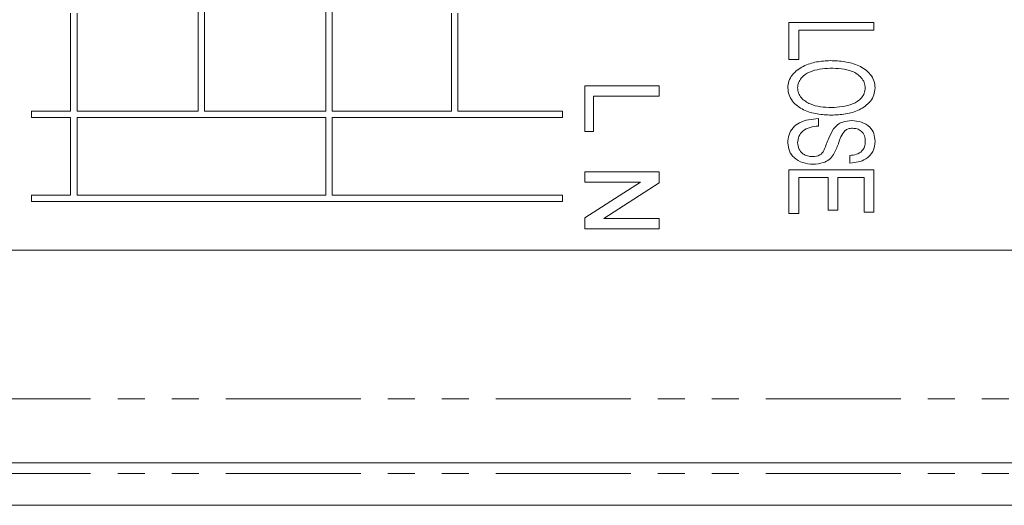
# Model space of a CAD drawing. Units: millimetres. Extents: x 136 to 271, y 48 to 284.
# Drawn here: x 165 to 212, y 48 to 71 of the extents above; entities that cross this region are included whole.
import ezdxf

# ---------------------------------------------------------------- set-up
doc = ezdxf.new("R2010")
doc.units = ezdxf.units.MM
doc.linetypes.add('PHANTOM', pattern=[12.7, 6.35, -1.27, 1.27, -1.27, 1.27, -1.27])

msp = doc.modelspace()

# ---------------------------------------------------------------- linework, layer by layer
at = {"color": 7, "linetype": 'Continuous', "lineweight": 15}
for p, q in [((173.831, 102.526), (173.831, 66.452)), ((174.131, 102.526), (174.131, 66.452)), ((179.831, 102.526), (179.831, 66.452)), ((180.131, 102.526), (180.131, 66.452)), ((167.831, 71.06), (167.831, 66.452)), ((168.131, 71.06), (168.131, 66.452)), ((185.746, 71.06), (185.746, 66.452)), ((186.046, 71.06), (186.046, 66.452)), ((201.609, 70.62), (205.609, 70.62)), ((201.609, 68.877), (201.609, 70.62)), ((205.609, 70.62), (205.609, 70.261)), ((205.609, 70.261), (202.071, 70.261)), ((202.071, 70.261), (202.071, 68.877)), ((202.071, 68.877), (201.609, 68.877)), ((192.015, 67.643), (195.515, 67.643)), ((192.015, 65.489), (192.015, 67.643)), ((195.515, 67.643), (195.515, 67.149)), ((192.419, 67.149), (192.419, 65.489)), ((195.515, 67.149), (192.419, 67.149)), ((165.989, 66.152), (165.989, 66.452)), ((167.831, 66.452), (165.989, 66.452)), ((173.831, 66.452), (168.131, 66.452)), ((179.831, 66.452), (174.131, 66.452)), ((185.746, 66.452), (180.131, 66.452)), ((190.961, 66.452), (186.046, 66.452)), ((190.961, 66.452), (190.961, 66.152)), ((167.831, 66.152), (165.989, 66.152)), ((167.831, 66.152), (167.831, 62.497)), ((179.831, 66.152), (168.131, 66.152)), ((168.131, 66.152), (168.131, 62.497)), ((179.831, 66.152), (179.831, 62.497)), ((190.961, 66.152), (180.131, 66.152)), ((180.131, 66.152), (180.131, 62.497)), ((202.994, 66.107), (202.994, 65.749)), ((192.419, 65.489), (192.015, 65.489)), ((204.481, 64.005), (204.481, 64.364)), ((192.015, 63.604), (195.515, 63.604)), ((192.015, 63.11), (192.015, 63.604)), ((195.515, 63.604), (195.515, 63.082)), ((201.609, 61.646), (201.609, 63.697)), ((201.609, 63.697), (205.609, 63.697)), ((205.609, 63.697), (205.609, 61.697)), ((192.015, 61.433), (194.627, 63.11)), ((194.627, 63.11), (192.015, 63.11)), ((195.515, 63.082), (192.904, 61.405)), ((202.071, 63.338), (202.071, 61.646)), ((203.456, 63.338), (202.071, 63.338)), ((203.456, 61.8), (203.456, 63.338)), ((205.148, 63.338), (203.917, 63.338)), ((203.917, 63.338), (203.917, 61.8)), ((205.148, 61.697), (205.148, 63.338)), ((165.989, 62.197), (165.989, 62.497)), ((167.831, 62.497), (165.989, 62.497)), ((190.961, 62.197), (165.989, 62.197)), ((179.831, 62.497), (168.131, 62.497)), ((190.961, 62.497), (180.131, 62.497)), ((190.961, 62.497), (190.961, 62.197)), ((202.071, 61.646), (201.609, 61.646)), ((203.917, 61.8), (203.456, 61.8)), ((205.609, 61.697), (205.148, 61.697)), ((192.015, 60.912), (192.015, 61.433)), ((192.904, 61.405), (195.515, 61.405)), ((195.515, 61.405), (195.515, 60.912)), ((195.515, 60.912), (192.015, 60.912)), ((154.42, 59.922), (252.399, 59.922)), ((244.409, 49.922), (149.723, 49.922)), ((257.096, 47.922), (149.723, 47.922))]:
    msp.add_line(p, q, dxfattribs=at)
at = {"color": 8, "linetype": 'PHANTOM', "lineweight": 0}
for p, q in [((149.723, 52.922), (244.409, 52.922)), ((149.723, 49.422), (257.096, 49.422))]:
    msp.add_line(p, q, dxfattribs=at)
at = {"color": 7, "linetype": 'Continuous', "lineweight": 15}
for points, knots in [([(201.558, 67.543), (201.568, 67.653), (201.588, 67.873), (201.816, 68.257), (202.268, 68.591), (202.9, 68.788), (203.338, 68.813), (203.557, 68.825)], [0, 0, 0, 0, 0.124942, 0.249981, 0.49897, 0.749337, 1, 1, 1, 1]), ([(203.557, 68.825), (203.785, 68.817), (204.241, 68.801), (204.906, 68.618), (205.391, 68.286), (205.63, 67.885), (205.65, 67.656), (205.661, 67.542)], [0, 0, 0, 0, 0.250734, 0.500998, 0.750058, 0.875003, 1, 1, 1, 1]), ([(203.55, 68.466), (203.216, 68.446), (202.715, 68.414), (202.225, 68.078), (202.044, 67.793), (202.028, 67.628), (202.02, 67.545)], [0, 0, 0, 0, 0.499545, 0.74942, 0.874738, 1, 1, 1, 1]), ([(205.199, 67.539), (205.19, 67.627), (205.171, 67.803), (204.973, 68.102), (204.596, 68.351), (204.075, 68.452), (203.725, 68.462), (203.55, 68.466)], [0, 0, 0, 0, 0.12486, 0.249836, 0.498584, 0.749054, 1, 1, 1, 1]), ([(203.603, 66.261), (203.38, 66.271), (202.934, 66.291), (202.287, 66.48), (201.823, 66.817), (201.592, 67.209), (201.57, 67.432), (201.558, 67.543)], [0, 0, 0, 0, 0.250772, 0.501229, 0.74993, 0.875042, 1, 1, 1, 1]), ([(202.02, 67.545), (202.028, 67.46), (202.045, 67.29), (202.235, 66.998), (202.601, 66.762), (203.098, 66.637), (203.437, 66.626), (203.607, 66.62)], [0, 0, 0, 0, 0.124862, 0.249774, 0.498897, 0.749209, 1, 1, 1, 1]), ([(205.661, 67.542), (205.65, 67.43), (205.628, 67.205), (205.393, 66.813), (204.925, 66.48), (204.274, 66.291), (203.827, 66.271), (203.603, 66.261)], [0, 0, 0, 0, 0.124923, 0.24994, 0.49887, 0.749254, 1, 1, 1, 1]), ([(203.607, 66.62), (203.95, 66.639), (204.464, 66.667), (204.978, 66.996), (205.171, 67.285), (205.19, 67.454), (205.199, 67.539)], [0, 0, 0, 0, 0.500173, 0.749666, 0.874909, 1, 1, 1, 1]), ([(201.558, 64.954), (201.567, 65.083), (201.584, 65.342), (201.785, 65.689), (202.248, 66.027), (202.687, 66.074), (202.994, 66.107)], [0, 0, 0, 0, 0.187219, 0.373782, 0.560818, 1, 1, 1, 1]), ([(203.701, 65.611), (203.762, 65.68), (203.884, 65.819), (204.183, 65.974), (204.42, 65.993), (204.565, 66.005)], [0, 0, 0, 0, 0.280221, 0.56037, 1, 1, 1, 1]), ([(204.565, 66.005), (204.718, 65.991), (205.024, 65.964), (205.407, 65.743), (205.626, 65.399), (205.649, 65.158), (205.661, 65.038)], [0, 0, 0, 0, 0.280473, 0.559759, 0.779712, 1, 1, 1, 1]), ([(202.994, 65.749), (202.864, 65.735), (202.606, 65.709), (202.271, 65.549), (202.057, 65.275), (202.032, 65.07), (202.02, 64.968)], [0, 0, 0, 0, 0.281208, 0.560422, 0.780288, 1, 1, 1, 1]), ([(203.258, 64.602), (203.329, 64.795), (203.457, 65.141), (203.626, 65.467), (203.701, 65.611)], [0, 0, 0, 0, 0.560546, 1, 1, 1, 1]), ([(204.249, 65.54), (204.179, 65.445), (204.038, 65.254), (203.925, 64.844), (203.793, 64.571), (203.712, 64.405)], [0, 0, 0, 0, 0.278459, 0.559399, 1, 1, 1, 1]), ([(204.602, 65.646), (204.531, 65.642), (204.404, 65.635), (204.296, 65.569), (204.249, 65.54)], [0, 0, 0, 0, 0.560216, 1, 1, 1, 1]), ([(205.199, 65.023), (205.194, 65.116), (205.185, 65.299), (205.03, 65.517), (204.818, 65.629), (204.674, 65.64), (204.602, 65.646)], [0, 0, 0, 0, 0.2805779, 0.5584649, 0.7791138, 1, 1, 1, 1]), ([(202.745, 63.954), (202.583, 63.968), (202.26, 63.997), (201.856, 64.225), (201.6, 64.571), (201.572, 64.826), (201.558, 64.954)], [0, 0, 0, 0, 0.280502, 0.560162, 0.780041, 1, 1, 1, 1]), ([(202.02, 64.968), (202.03, 64.867), (202.052, 64.666), (202.244, 64.443), (202.482, 64.333), (202.639, 64.32), (202.718, 64.313)], [0, 0, 0, 0, 0.279701, 0.558695, 0.779324, 1, 1, 1, 1]), ([(205.661, 65.038), (205.642, 64.872), (205.605, 64.542), (205.17, 64.089), (204.742, 64.037), (204.481, 64.005)], [0, 0, 0, 0, 0.280471, 0.559982, 1, 1, 1, 1]), ([(204.481, 64.364), (204.583, 64.377), (204.786, 64.402), (205.047, 64.544), (205.185, 64.781), (205.194, 64.942), (205.199, 65.023)], [0, 0, 0, 0, 0.280971, 0.560146, 0.779496, 1, 1, 1, 1]), ([(202.718, 64.313), (202.844, 64.322), (203.071, 64.339), (203.201, 64.522), (203.258, 64.602)], [0, 0, 0, 0, 0.560106, 1, 1, 1, 1]), ([(203.712, 64.405), (203.646, 64.324), (203.514, 64.163), (203.176, 63.987), (202.908, 63.966), (202.745, 63.954)], [0, 0, 0, 0, 0.280168, 0.560285, 1, 1, 1, 1])]:
    msp.add_open_spline(points, degree=3, knots=knots, dxfattribs=at)

doc.saveas('drawing.dxf')
